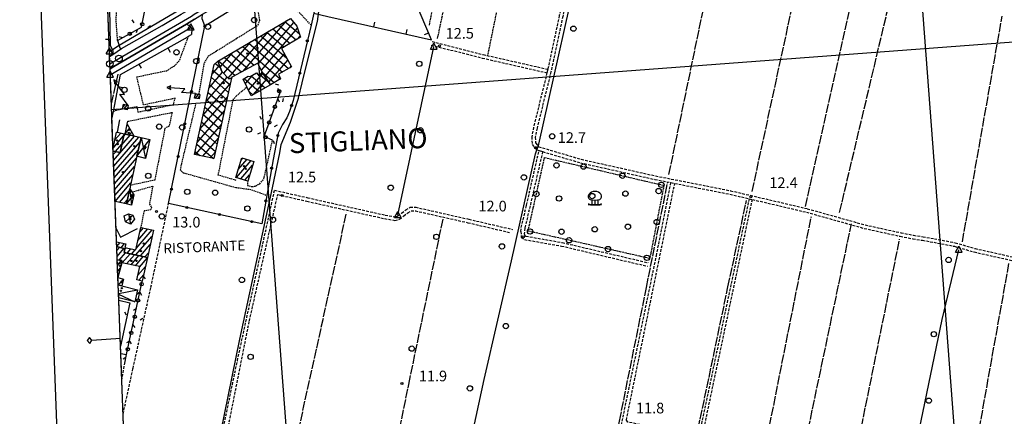
# Model space of a CAD drawing. Extents: x 1737404 to 1741714, y 5042816 to 5045945.
# Drawn here: x 1737437 to 1738176, y 5045008 to 5045306 of the extents above; entities that cross this region are included whole.
import ezdxf

# ---------------------------------------------------------------- set-up
doc = ezdxf.new("R2010")
doc.units = 0
for name, pattern in [('C', [10, 5, 5]), ('L17', [8, 7, -1]), ('L3', [1.5, 1, -0.5]), ('L5', [2, 1.5, -0.5]), ('L7', [3, 2, -1])]:
    doc.linetypes.add(name, pattern=pattern)
for name, color, linetype in [('11B2', 1, 'C'), ('11D4', 1, 'C'), ('14E5', 6, 'C'), ('14G7', 3, 'C'), ('16A1', 1, 'C'), ('16B2', 6, 'C'), ('16C3C', 2, 'C'), ('17A1', 1, 'C'), ('17B2', 1, 'C'), ('17C3', 1, 'C'), ('17D4', 1, 'C'), ('19A1', 1, 'C'), ('19B2', 1, 'C'), ('19C3', 2, 'C'), ('1A1', 4, 'C'), ('1AJ36', 1, 'C'), ('1B2', 4, 'C'), ('1C3', 1, 'C'), ('1D4', 1, 'C'), ('21C3', 1, 'C'), ('24J10', 1, 'C'), ('24J10A', 1, 'C'), ('298', 7, 'CONTINUOUS'), ('2E5', 3, 'C'), ('2J10', 2, 'L7'), ('2L12', 1, 'L3'), ('3A1', 1, 'C'), ('3B2', 1, 'C'), ('3C3', 1, 'C'), ('4B2', 3, 'C'), ('4E5', 2, 'L17'), ('4K11', 3, 'C'), ('5A1', 2, 'L5'), ('5C3', 2, 'L5'), ('5E5', 1, 'C'), ('5F6', 1, 'C'), ('5J10', 2, 'L5'), ('5P16', 2, 'C'), ('8J10', 4, 'C'), ('9A1', 2, 'C'), ('A2E5', 1, 'C'), ('A4B2', 1, 'C'), ('I15E5', 7, 'CONTINUOUS'), ('I1A1', 7, 'CONTINUOUS'), ('I1C3', 7, 'CONTINUOUS'), ('I1D4', 7, 'CONTINUOUS'), ('I298', 7, 'CONTINUOUS'), ('I2E5', 7, 'CONTINUOUS'), ('I2J10', 7, 'CONTINUOUS'), ('I4B2', 7, 'CONTINUOUS'), ('I4K11', 7, 'CONTINUOUS'), ('N2O15', 2, 'C'), ('N2P16', 2, 'C'), ('N4A1', 2, 'C'), ('N4T20', 2, 'C')]:
    doc.layers.add(name, color=color, linetype=linetype)

# ---------------------------------------------------------------- blocks, each defined once
blk = doc.blocks.new('16C3C')
at = {"layer": '16C3C'}
for p, q in [((0, 25.08982), (-2.16162, 23.3873)), ((-2.16162, 23.3873), (0, 21.50556)), ((2.2556, 23.29769), (0, 25.08982)), ((0, 21.50556), (2.2556, 23.29769)), ((0, 21.50556), (0, 0))]:
    blk.add_line(p, q, dxfattribs=at)
blk = doc.blocks.new('5F6')
at = {"layer": '5F6'}
blk.add_circle((0, 0), 2, dxfattribs=at)
blk = doc.blocks.new('5P16')
at = {"layer": '5P16'}
for p, q in [((-2.29369, 3.59271), (-2.32646, 0)), ((0, 3.46774), (0, 0)), ((2.19538, 3.59271), (2.19538, 0))]:
    blk.add_line(p, q, dxfattribs=at)
for points in [[(-4.94781, 0.93723, 0), (-3.34223, 0, 0), (3.44053, 0, 0), (5.01334, 0.8435, 0)], [(5.01334, 0, 0), (-4.94781, 0, 0)]]:
    blk.add_polyline3d(points, dxfattribs=at)
for centre, radius, start, end in [((-2.34321, 6.1434), 2.60816, 142.904072, 241.901944), ((0.13572, 4.32208), 5.67664, 36.724267, 142.881312), ((2.05557, 6.36239), 2.95823, 303.833788, 27.241913), ((-0.07271, 19.96806), 16.50065, 257.757744, 283.22651)]:
    blk.add_arc(centre, radius, start, end, dxfattribs=at)
blk = doc.blocks.new('11D4')
at = {"layer": '11D4'}
for radius in [0.5, 0.01]:
    blk.add_circle((0, 0), radius, dxfattribs=at)
blk = doc.blocks.new('1AJ36')
at = {"layer": '1AJ36'}
for radius in [0.5, 0.01]:
    blk.add_circle((0, 0), radius, dxfattribs=at)
blk = doc.blocks.new('11B2')
at = {"layer": '11B2'}
blk.add_circle((0, 0), 0.75, dxfattribs=at)
blk = doc.blocks.new('24J10')
at = {"layer": '24J10'}
for p, q in [((7.00509, 5.2064), (13.60295, 14.88423)), ((14.70259, 16.37623), (11.8266, 14.60196)), ((11.8266, 14.60196), (13.56066, 14.88423)), ((13.60295, 14.88423), (14.23736, 13.31158)), ((14.23736, 13.31158), (14.70259, 16.37623)), ((-0.01571, 0.00456), (5.94774, 8.71461)), ((5.94774, 8.71461), (7.00509, 5.2064))]:
    blk.add_line(p, q, dxfattribs=at)
blk = doc.blocks.new('N2O15')
at = {"layer": 'N2O15'}
blk.add_circle((0, -0.00928), 2.5, dxfattribs=at)
blk = doc.blocks.new('N2P16')
at = {"layer": 'N2P16'}
blk.add_circle((0, -0.00928), 2.5, dxfattribs=at)
blk = doc.blocks.new('N4A1')
at = {"layer": 'N4A1'}
for p, q in [((2.4755, -1.75357), (-0.02926, 2.58115)), ((-2.5275, -1.75518), (2.4725, -1.75518))]:
    blk.add_line(p, q, dxfattribs=at)
at = {"layer": 'N4A1', "flags": 128}
blk.add_lwpolyline([(-2.52926, -1.74898), (-0.02926, 2.58115)], dxfattribs=at)
blk = doc.blocks.new('N4T20')
at = {"layer": 'N4T20'}
for p, q in [((2.4755, -1.75357), (-0.02926, 2.58115)), ((-2.5275, -1.75518), (2.4725, -1.75518))]:
    blk.add_line(p, q, dxfattribs=at)
at = {"layer": 'N4T20', "flags": 128}
blk.add_lwpolyline([(-2.52926, -1.74898), (-0.02926, 2.58115)], dxfattribs=at)
blk = doc.blocks.new('5E5')
at = {"layer": '5E5'}
blk.add_circle((0, 0), 2, dxfattribs=at)
blk = doc.blocks.new('19B2')
at = {"layer": '19B2'}
for centre, radius in [((0, 0), 0.75), ((0, -0.02417), 0.32738)]:
    blk.add_circle(centre, radius, dxfattribs=at)
blk = doc.blocks.new('19C3')
at = {"layer": '19C3'}
for points in [[(-6.32083, -0.02486), (-4.55306, 1.74291)], [(6.17917, -0.02486), (7.94694, -1.79262)]]:
    blk.add_lwpolyline(points, dxfattribs=at)
blk.add_circle((-0.07083, -0.02486), 1.25, dxfattribs=at)
blk = doc.blocks.new('19A1')
at = {"layer": '19A1'}
blk.add_line((0, 0), (0, 3.50512), dxfattribs=at)
blk = doc.blocks.new('21C3')
at = {"layer": '21C3'}
blk.add_circle((0, 0), 2, dxfattribs=at)

msp = doc.modelspace()

# ---------------------------------------------------------------- linework, layer by layer
at = {"layer": '16A1'}
for p, q in [((1738292.2265, 5042941.71511), (1738084.50474, 5045715.82223)), ((1737792.23592, 5042922.6184), (1737584.51485, 5045696.71652)), ((1737505.64283, 5045239.04314), (1740755.37151, 5045482.41637))]:
    msp.add_line(p, q, dxfattribs=at)
msp.add_lwpolyline([(1737593.241, 5042915.01073), (1737488.51708, 5045693.04875), (1740742.49746, 5045817.41535), (1740849.22004, 5043039.42249), (1737593.241, 5042915.01073)], close=True, dxfattribs=at)
at = {"layer": '16B2'}
msp.add_lwpolyline([(1737545.18866, 5042863.13594), (1737436.64073, 5045741.0994), (1740790.54994, 5045869.29368), (1740901.09681, 5042991.36831), (1737545.18866, 5042863.13594)], close=True, dxfattribs=at)
at = {"layer": '17A1'}
for p, q in [((1737515.83901, 5045220.82703, -3333), (1737519.15101, 5045224.67525, -3333)), ((1737517.24271, 5045227.05748, -3333), (1737517.60066, 5045227.47339, -3333)), ((1737506.75343, 5045209.87154, -3333), (1737514.64403, 5045219.04073, -3333)), ((1737507.0834, 5045200.65812, -3333), (1737522.82791, 5045218.95063, -3333)), ((1737507.2499, 5045196.25209, -3333), (1737526.15042, 5045218.21266, -3333)), ((1737508.12384, 5045216.0644, -3333), (1737512.54852, 5045221.20437, -3333)), ((1737513.25689, 5045212.42844, -3333), (1737519.48318, 5045219.66387, -3333)), ((1737514.53228, 5045218.51089, -3333), (1737516.13477, 5045220.37283, -3333)), ((1737518.90236, 5045219.78685, -3333), (1737520.70135, 5045221.87711, -3333)), ((1737507.4164, 5045191.84605, -3333), (1737527.00884, 5045214.61057, -3333)), ((1737508.46884, 5045207.26627, -3333), (1737513.36764, 5045212.95821, -3333)), ((1737506.91797, 5045205.06323, -3333), (1737508.76117, 5045207.20593, -3333)), ((1737507.5829, 5045187.44002, -3333), (1737525.64943, 5045208.43157, -3333)), ((1737507.74841, 5045183.03392, -3333), (1737524.28725, 5045202.24936, -3333)), ((1737511.82641, 5045206.56904, -3333), (1737512.09118, 5045206.87668, -3333)), ((1737602.86815, 5045200.88971, -3333), (1737604.20956, 5045202.4483, -3333)), ((1737507.91491, 5045178.62789, -3333), (1737522.9186, 5045196.05964, -3333)), ((1737599.44448, 5045187.71275, -3333), (1737610.46257, 5045200.51578, -3333)), ((1737600.66459, 5045193.72989, -3333), (1737607.33656, 5045201.48208, -3333)), ((1737602.57233, 5045186.7486, -3333), (1737611.47229, 5045197.08949, -3333)), ((1737508.08141, 5045174.22185, -3333), (1737521.54897, 5045189.86984, -3333)), ((1737605.70026, 5045185.78345, -3333), (1737609.26043, 5045189.92002, -3333)), ((1737508.28566, 5045169.86077, -3333), (1737520.17933, 5045183.68005, -3333)), ((1737511.61201, 5045169.12509, -3333), (1737518.82083, 5045177.50212, -3333)), ((1737514.93629, 5045168.39026, -3333), (1737517.44758, 5045171.30704, -3333)), ((1737526.74852, 5045146.68595, -3333), (1737529.52166, 5045149.90916, -3333)), ((1737523.89442, 5045129.57239, -3333), (1737535.94401, 5045143.57283, -3333)), ((1737524.08311, 5045134.39112, -3333), (1737536.19643, 5045148.46452, -3333)), ((1737525.41578, 5045140.53903, -3333), (1737532.85908, 5045149.18634, -3333)), ((1737509.52986, 5045135.87854, -3333), (1737512.07805, 5045138.8382, -3333)), ((1737509.6401, 5045132.93344, -3333), (1737511.65505, 5045135.27353, -3333)), ((1737512.71321, 5045134.97671, -3333), (1737515.41355, 5045138.11424, -3333)), ((1737527.22062, 5045128.83871, -3333), (1737534.61135, 5045137.42491, -3333)), ((1737509.80575, 5045128.52534, -3333), (1737514.84756, 5045134.38342, -3333)), ((1737511.35971, 5045125.73248, -3333), (1737516.13766, 5045131.28399, -3333)), ((1737513.53924, 5045123.66539, -3333), (1737519.46393, 5045130.54931, -3333)), ((1737515.37517, 5045133.47124, -3333), (1737516.64738, 5045134.94942, -3333)), ((1737516.87751, 5045122.94464, -3333), (1737522.79113, 5045129.81569, -3333)), ((1737517.24103, 5045131.03969, -3333), (1737519.9838, 5045134.22653, -3333)), ((1737520.2157, 5045122.22489, -3333), (1737526.11733, 5045129.08201, -3333)), ((1737520.56822, 5045130.30608, -3333), (1737523.32015, 5045133.50464, -3333)), ((1737523.55297, 5045121.50407, -3333), (1737529.44353, 5045128.34832, -3333)), ((1737530.54782, 5045128.1051, -3333), (1737533.27768, 5045131.27693, -3333)), ((1737510.05377, 5045121.87906, -3333), (1737513.06133, 5045125.37354, -3333)), ((1737525.35192, 5045114.39529, -3333), (1737531.0552, 5045121.02194, -3333)), ((1737526.68274, 5045120.54106, -3333), (1737532.38702, 5045127.16779, -3333)), ((1737510.21935, 5045117.47196, -3333), (1737512.40213, 5045120.00813, -3333)), ((1737510.38393, 5045113.06478, -3333), (1737510.5749, 5045113.28667, -3333)), ((1737526.03221, 5045110.58732, -3333), (1737529.72338, 5045114.8761, -3333))]:
    msp.add_line(p, q, dxfattribs=at)
at = {"layer": '17B2'}
for p, q in [((1737604.3621, 5045267.76756, -3333), (1737637.06692, 5045305.76746, -3333)), ((1737635.79079, 5045305.01102, -3333), (1737646.64408, 5045295.67008, -3333)), ((1737593.22917, 5045262.49726, -3333), (1737623.59713, 5045297.78195, -3333)), ((1737615.66202, 5045273.23188, -3333), (1737642.46152, 5045304.37036, -3333)), ((1737618.07583, 5045268.37138, -3333), (1737645.28126, 5045299.98151, -3333)), ((1737626.71395, 5045299.62994, -3333), (1737639.61569, 5045288.52599, -3333)), ((1737631.25287, 5045302.32052, -3333), (1737644.13004, 5045291.23679, -3333)), ((1737613.09726, 5045291.55722, -3333), (1737638.46983, 5045269.72018, -3333)), ((1737617.63618, 5045294.2478, -3333), (1737637.23213, 5045277.38245, -3333)), ((1737622.1751, 5045296.93837, -3333), (1737635.10143, 5045285.8142, -3333)), ((1737644.59164, 5045291.51404, -3333), (1737647.05396, 5045294.37502, -3333)), ((1737589.78394, 5045266.15934, -3333), (1737610.12735, 5045289.79645, -3333)), ((1737599.48158, 5045283.48458, -3333), (1737612.52917, 5045272.25416, -3333)), ((1737604.0195, 5045286.17508, -3333), (1737632.30227, 5045261.83428, -3333)), ((1737608.55834, 5045288.86665, -3333), (1737633.84623, 5045267.10249, -3333)), ((1737587.16994, 5045270.78723, -3333), (1737596.65757, 5045281.81095, -3333)), ((1737590.40374, 5045278.10343, -3333), (1737603.17255, 5045267.11388, -3333)), ((1737594.94266, 5045280.79401, -3333), (1737607.85082, 5045269.68452, -3333)), ((1737620.79039, 5045263.86033, -3333), (1737635.34388, 5045280.76902, -3333)), ((1737623.62495, 5045259.48764, -3333), (1737637.93758, 5045276.11755, -3333)), ((1737581.09407, 5045265.49352, -3333), (1737586.68395, 5045271.98734, -3333)), ((1737581.73831, 5045268.43395, -3333), (1737594.62389, 5045257.34483, -3333)), ((1737583.50729, 5045273.50942, -3333), (1737587.43598, 5045270.12723, -3333)), ((1737585.86482, 5045275.41286, -3333), (1737598.49428, 5045264.54324, -3333)), ((1737639.55791, 5045270.33618, -3333), (1737640.53121, 5045271.46707, -3333)), ((1737576.58904, 5045244.92889, -3333), (1737592.43596, 5045263.34041, -3333)), ((1737578.84156, 5045255.21121, -3333), (1737588.98974, 5045267.00242, -3333)), ((1737580.52237, 5045262.88344, -3333), (1737593.40795, 5045251.79432, -3333)), ((1737593.32721, 5045262.39329, -3333), (1737593.72497, 5045262.05002, -3333)), ((1737605.08748, 5045262.20599, -3333), (1737616.29557, 5045252.55968, -3333)), ((1737606.03598, 5045258.35192, -3333), (1737611.57135, 5045264.78349, -3333)), ((1737608.34646, 5045253.37136, -3333), (1737619.32218, 5045266.1241, -3333)), ((1737610.48402, 5045264.15752, -3333), (1737620.8763, 5045255.21428, -3333)), ((1737612.20223, 5045250.18628, -3333), (1737622.15667, 5045261.7524, -3333)), ((1737617.24391, 5045264.93754, -3333), (1737623.6862, 5045259.39294, -3333)), ((1737618.90493, 5045266.76776, -3333), (1737627.72048, 5045259.18061, -3333)), ((1737632.18018, 5045261.76396, -3333), (1737632.31772, 5045261.92269, -3333)), ((1737574.33653, 5045234.64658, -3333), (1737594.88013, 5045258.51629, -3333)), ((1737579.30643, 5045257.33293, -3333), (1737592.19101, 5045246.24373, -3333)), ((1737572.08401, 5045224.36427, -3333), (1737592.62769, 5045248.23297, -3333)), ((1737576.87455, 5045246.2319, -3333), (1737589.75912, 5045235.14271, -3333)), ((1737578.09049, 5045251.78241, -3333), (1737590.97507, 5045240.69322, -3333)), ((1737608.78526, 5045252.42645, -3333), (1737611.71592, 5045249.90417, -3333)), ((1737575.6586, 5045240.68139, -3333), (1737588.54318, 5045229.5922, -3333)), ((1737569.83149, 5045214.08196, -3333), (1737590.37418, 5045237.95059, -3333)), ((1737574.44266, 5045235.13088, -3333), (1737587.32724, 5045224.04168, -3333)), ((1737568.639, 5045205.0313, -3333), (1737588.12174, 5045227.66728, -3333)), ((1737572.01078, 5045224.02986, -3333), (1737584.89535, 5045212.94066, -3333)), ((1737573.22672, 5045229.58037, -3333), (1737586.1113, 5045218.49117, -3333)), ((1737570.79483, 5045218.47934, -3333), (1737583.67841, 5045207.39007, -3333)), ((1737574.18674, 5045203.81214, -3333), (1737585.86822, 5045217.38489, -3333)), ((1737569.57889, 5045212.92883, -3333), (1737582.22343, 5045202.04529, -3333)), ((1737568.36295, 5045207.37832, -3333), (1737571.92932, 5045204.30796, -3333)), ((1737579.73448, 5045202.59298, -3333), (1737583.61578, 5045207.10158, -3333))]:
    msp.add_line(p, q, dxfattribs=at)
at = {"layer": '17C3'}
msp.add_line((1737510.6125, 5045107.07991, -3333), (1737514.59423, 5045111.45263, -3333), dxfattribs=at)
at = {"layer": '17D4'}
for p, q in [((1737524.64379, 5045203.86255, -3333), (1737534.35169, 5045216.40399, -3333)), ((1737527.72397, 5045217.86318, -3333), (1737531.20292, 5045202.16757, -3333)), ((1737516.71369, 5045167.99687, -3333), (1737522.40413, 5045174.87528, -3333)), ((1737519.20314, 5045179.22655, -3333), (1737520.6812, 5045167.12268, -3333)), ((1737516.18268, 5045154.37167, -3333), (1737521.50026, 5045159.53337, -3333)), ((1737518.38383, 5045160.45225, -3333), (1737519.87976, 5045152.82338, -3333)), ((1737510.85524, 5045100.70501, -3333), (1737524.97695, 5045103.37311, -3333)), ((1737510.88073, 5045100.15034, -3333), (1737523.15962, 5045094.26964, -3333))]:
    msp.add_line(p, q, dxfattribs=at)
at = {"layer": '1A1'}
for points in [[(1737522.2507, 5045219.07889, 17.05), (1737515.75473, 5045220.45267, 17.05), (1737517.41282, 5045227.81232, 17.05), (1737522.2507, 5045219.07889, 17.05)], [(1737607.78526, 5045185.13933, 17.46), (1737598.86752, 5045187.89117, 17.46), (1737603.42319, 5045202.69126, 17.46), (1737612.3495, 5045199.93204, 17.46), (1737607.78526, 5045185.13933, 17.46)]]:
    msp.add_polyline3d(points, close=True, dxfattribs=at)
for points in [[(1737506.74101, 5045209.7964, 17.42), (1737509.42945, 5045221.95758, 17.42), (1737510.09112, 5045221.79954, 17.42), (1737514.97518, 5045220.61793, 17.42)], [(1737506.82164, 5045207.60823, 19.18), (1737512.01892, 5045206.5293, 19.18), (1737514.97518, 5045220.61793, 19.18), (1737515.75473, 5045220.45267, 19.18), (1737522.2507, 5045219.07889, 19.18), (1737527.72397, 5045217.86318, 19.18), (1737524.64379, 5045203.86255, 19.18), (1737519.7922, 5045181.92618, 19.18), (1737519.20314, 5045179.22655, 19.18), (1737516.71369, 5045167.99687, 19.18), (1737508.24587, 5045169.86982, 19.18)], [(1737509.39797, 5045139.42071, 16.57), (1737516.19853, 5045137.94338, 16.57), (1737515.54347, 5045135.18766, 16.57), (1737523.86555, 5045133.38603, 16.57), (1737527.54008, 5045150.33739, 16.57), (1737536.96907, 5045148.29775, 16.57), (1737532.4965, 5045127.6744, 16.57), (1737515.1302, 5045131.50639, 16.57), (1737515.46824, 5045134.21028, 16.57), (1737509.53098, 5045135.86358, 16.57)], [(1737509.53098, 5045135.86358, 19.43), (1737515.46824, 5045134.21028, 19.43), (1737515.1302, 5045131.50639, 19.43), (1737532.4965, 5045127.6744, 19.43), (1737528.67113, 5045110.01878, 19.43), (1737524.59403, 5045110.8968, 19.43), (1737526.74243, 5045120.8153, 19.43), (1737513.40369, 5045123.69435, 19.43), (1737513.29769, 5045125.32405, 19.43), (1737509.89852, 5045126.04124, 19.43)], [(1737509.89852, 5045126.04124, 19.43), (1737513.29769, 5045125.32405, 19.43), (1737513.40369, 5045123.69435, 19.43), (1737510.40048, 5045112.64282, 16.017)]]:
    msp.add_polyline3d(points, dxfattribs=at)
at = {"layer": '1B2'}
for points in [[(1737585.40683, 5045275.14089, 20.74), (1737639.87649, 5045307.43299, 20.74), (1737644.75043, 5045301.65962, 20.74), (1737647.42069, 5045293.21412, 20.74), (1737633.17539, 5045284.65709, 20.74), (1737640.77783, 5045271.02624, 20.74), (1737630.8562, 5045265.40941, 20.74), (1737632.34459, 5045261.85851, 20.74), (1737624.88802, 5045257.53944, 20.74), (1737618.76669, 5045266.98004, 20.74), (1737615.37252, 5045273.81692, 20.74), (1737595.88974, 5045263.11269, 20.74), (1737595.71938, 5045262.3478, 20.74), (1737593.65853, 5045262.04003, 20.74), (1737588.48307, 5045267.54111, 20.74), (1737585.40683, 5045275.14089, 20.74)], [(1737585.40683, 5045275.14089, 17.21), (1737588.48307, 5045267.54111, 17.21), (1737593.65853, 5045262.04003, 17.21), (1737595.71938, 5045262.3478, 17.21), (1737582.49459, 5045201.98638, 17.21), (1737567.88545, 5045205.19749, 17.21), (1737582.69786, 5045272.81501, 17.21), (1737585.40683, 5045275.14089, 17.21)], [(1737624.88802, 5045257.53944, 16.33), (1737610.32902, 5045249.10032, 16.33), (1737607.18996, 5045255.86505, 16.33), (1737604.43358, 5045261.80502, 16.33), (1737608.14138, 5045264.07735, 16.33), (1737609.7351, 5045263.72637, 16.33), (1737614.48143, 5045266.45955, 16.33), (1737616.51759, 5045263.96354, 16.33), (1737618.76669, 5045266.98004, 16.33), (1737624.88802, 5045257.53944, 16.33)]]:
    msp.add_polyline3d(points, close=True, dxfattribs=at)
at = {"layer": '1C3'}
msp.add_polyline3d([(1737510.40048, 5045112.64282, 16.017), (1737514.59423, 5045111.45263, 16.017), (1737513.2653, 5045106.39307, 16.017), (1737510.6125, 5045107.07991, 16.017)], dxfattribs=at)
at = {"layer": '1D4'}
for points in [[(1737527.72397, 5045217.86318, 17.4), (1737534.35169, 5045216.40399, 17.4), (1737531.20292, 5045202.16757, 17.4), (1737524.64379, 5045203.86255, 17.4), (1737527.72397, 5045217.86318, 17.4)], [(1737519.20314, 5045179.22655, 16.609), (1737520.87817, 5045176.94618, 16.609), (1737522.40413, 5045174.87528, 16.609), (1737520.6812, 5045167.12268, 16.609), (1737516.71369, 5045167.99687, 16.609), (1737519.20314, 5045179.22655, 16.609)], [(1737515.08814, 5045158.94387, 15.766), (1737518.38383, 5045160.45225, 15.766), (1737521.50026, 5045159.53337, 15.766), (1737522.69984, 5045156.38405, 15.766), (1737519.87976, 5045152.82338, 15.766), (1737516.18268, 5045154.37167, 15.766), (1737515.08814, 5045158.94387, 15.766)]]:
    msp.add_polyline3d(points, close=True, dxfattribs=at)
for points in [[(1737510.6125, 5045107.07991, 15.932), (1737513.2653, 5045106.39307, 15.932), (1737524.97695, 5045103.37311, 15.932), (1737523.15962, 5045094.26964, 15.932)], [(1737523.15962, 5045094.26964, 15.932), (1737510.97863, 5045097.39686, 15.932)]]:
    msp.add_polyline3d(points, dxfattribs=at)
at = {"layer": '24J10A'}
for p, q in [((1737568.36175, 5045249.53553, -3333), (1737569.38671, 5045250.72645, -3333)), ((1737568.40114, 5045247.2821, -3333), (1737571.10055, 5045250.41856, -3333)), ((1737570.23868, 5045247.11685, -3333), (1737571.65566, 5045248.76433, -3333)), ((1737514.21904, 5045240.89182, -3333), (1737515.69052, 5045242.60154, -3333)), ((1737514.72894, 5045239.18507, -3333), (1737517.30203, 5045242.17368, -3333)), ((1737516.42532, 5045238.85582, -3333), (1737517.65971, 5045240.29006, -3333))]:
    msp.add_line(p, q, dxfattribs=at)
at = {"layer": '298'}
for points in [[(1737504.14434, 5045278.7235, 13.44), (1737506.55905, 5045280.15788, 13.44), (1737509.83418, 5045282.46299, 13.54), (1737513.10823, 5045284.76901, 13.64), (1737543.55685, 5045302.10391, 13.77), (1737557.88658, 5045310.47071, 13.734)], [(1737567.8328, 5045306.85424, 13.26), (1737561.80996, 5045303.16904, 13.16), (1737507.41727, 5045271.21567, 13.12), (1737504.48413, 5045269.4727, 13.12)]]:
    msp.add_polyline3d(points, dxfattribs=at)
at = {"layer": '2E5'}
for points in [[(1737510.11929, 5045290.89513, 13.599), (1737511.78961, 5045285.22282, 13.51), (1737513.10823, 5045284.76901, 13.64), (1737543.55685, 5045302.10391, 13.77), (1737557.88658, 5045310.47071, 13.734), (1737570.11395, 5045317.61104, 13.703), (1737591.4471, 5045330.06742, 13.65), (1737607.2817, 5045339.57785, 13.64), (1737607.44079, 5045342.16706, 13.61), (1737604.50073, 5045347.21178, 13.419)], [(1737575.69243, 5045301.92123, 13.29), (1737573.68273, 5045306.99651, 13.32), (1737573.85571, 5045310.53845, 13.36), (1737595.91938, 5045323.39051, 13.435), (1737603.19439, 5045327.6298, 13.46), (1737607.92038, 5045327.70193, 13.44), (1737610.33821, 5045327.22013, 13.41), (1737613.67643, 5045325.33508, 13)], [(1737504.48413, 5045269.4727, 13.12), (1737507.41727, 5045271.21567, 13.12), (1737561.80996, 5045303.16904, 13.16), (1737564.49268, 5045301.65409, 13.13), (1737565.1487, 5045300.6342, 13.13), (1737565.77067, 5045299.65387, 13.16), (1737565.6823, 5045295.39723, 13.16)], [(1737504.51366, 5045287.07571, 13.28), (1737506.639, 5045283.28169, 13.28), (1737506.55905, 5045280.15788, 13.44), (1737504.14434, 5045278.7235, 13.44)]]:
    msp.add_polyline3d(points, dxfattribs=at)
at = {"layer": '2J10'}
msp.add_line((1737513.32617, 5045035.16912, 12.78), (1737515.50111, 5045048.18837, 12.75), dxfattribs=at)
for points in [[(1737824.6571, 5045374.28848, 12.13), (1737840.76483, 5045369.58706, 12.49), (1737846.53507, 5045368.27626, 12.44), (1737851.75247, 5045366.82177, 12.4), (1737852.545, 5045365.86725, 12.39), (1737852.93596, 5045362.30736, 12.39), (1737852.73809, 5045357.83893, 12.39), (1737850.60107, 5045348.30432, 12.43), (1737841.6609, 5045309.49573, 12.54), (1737833.05405, 5045269.16874, 12.03)], [(1737853.29771, 5045369.19389, 12.4), (1737855.12633, 5045366.96513, 12.39), (1737855.65502, 5045362.40971, 12.39), (1737855.42853, 5045357.47983, 12.39), (1737853.24616, 5045347.70716, 12.43), (1737844.30609, 5045308.91061, 12.54), (1737835.42952, 5045267.27076, 11.97), (1737824.99189, 5045224.92935, 12.04), (1737823.67746, 5045218.20314, 12.06), (1737823.9479, 5045213.76175, 12.09), (1737826.29028, 5045210.93968, 12.07), (1737858.17756, 5045201.51322, 11.63), (1737914.01972, 5045189.00689, 11.74), (1737970.32381, 5045177.87193, 11.88), (1738027.86939, 5045164.38098, 11.8), (1738071.19156, 5045152.19055, 11.86), (1738098.20945, 5045146.28138, 11.75), (1738107.55515, 5045144.40395, 11.66), (1738114.73069, 5045143.27659, 11.6), (1738123.23227, 5045141.79726, 11.5), (1738138.94143, 5045138.76275, 11.42), (1738153.75076, 5045134.4464, 11.38), (1738185.20045, 5045127.423, 11.7)], [(1737745.57521, 5045287.32745, 11.96), (1737783.87985, 5045277.59038, 12.03), (1737832.43772, 5045266.52523, 11.97)], [(1737746.23375, 5045289.94303, 11.96), (1737784.49867, 5045280.21402, 12.03), (1737833.05405, 5045269.16874, 12.03)], [(1737832.43772, 5045266.52523, 11.97), (1737822.34671, 5045225.51448, 12.04), (1737820.96926, 5045218.38441, 12.06), (1737821.29971, 5045212.71303, 12.09), (1737824.74255, 5045208.58744, 12.07), (1737826.47368, 5045208.06223, 11.99)], [(1737812.84562, 5045147.32648, 11.93), (1737813.12691, 5045150.26581, 12.01), (1737817.19101, 5045167.14412, 12.09), (1737826.47368, 5045208.06223, 11.99)], [(1737829.16524, 5045207.27299, 11.99), (1737819.8072, 5045166.51771, 12.09), (1737815.79256, 5045149.82262, 12.01), (1737815.41753, 5045145.63074, 11.88), (1737815.63763, 5045144.36559, 11.81), (1737816.65789, 5045143.71795, 11.79), (1737843.96654, 5045138.94674, 11.79), (1737908.4389, 5045123.76526, 11.55)], [(1737829.16524, 5045207.27299, 11.99), (1737857.49608, 5045198.89591, 11.63), (1737913.46573, 5045186.36103, 11.74), (1737925.49045, 5045183.98225, 11.77), (1737928.39253, 5045183.40834, 11.777), (1737969.7693, 5045175.23304, 11.88), (1737984.21095, 5045171.8489, 11.86), (1737986.62018, 5045171.2812, 11.857), (1738027.18731, 5045161.77165, 11.8), (1738070.53294, 5045149.57595, 11.86), (1738097.65583, 5045143.63052, 11.75), (1738107.07376, 5045141.73945, 11.66), (1738114.29577, 5045140.60755, 11.6), (1738122.7429, 5045139.13216, 11.5), (1738138.29168, 5045136.13678, 11.42), (1738153.0616, 5045131.8245, 11.38), (1738184.61502, 5045124.7818, 11.7)], [(1737946.1217, 5044989.24904, 11.94), (1737888.31499, 5045001.72872, 11.94), (1737914.58832, 5045129.00131, 12.04), (1737925.49045, 5045183.98225, 11.77)], [(1737984.21095, 5045171.8489, 11.86), (1737946.36365, 5044993.1291, 11.49), (1737893.09758, 5045003.99127, 11.6), (1737892.03253, 5045005.54514, 11.8), (1737928.39253, 5045183.40834, 11.777)], [(1737585.27705, 5044979.24281, 11.94), (1737600.0724, 5045050.13026, 12.23), (1737627.95046, 5045178.25472, 12.17)], [(1737589.85512, 5044983.49973, 11.58), (1737609.06974, 5045080.0077, 12.06), (1737630.35303, 5045174.93674, 12.17)], [(1737627.95046, 5045178.25472, 12.17), (1737652.81695, 5045172.61571, 12.4), (1737710.98739, 5045159.56273, 12.07), (1737718.25528, 5045158.34001, 12.07), (1737720.59514, 5045158.89932, 12.07), (1737723.3547, 5045160.97828, 12.07), (1737726.47812, 5045163.62202, 12.07), (1737729.79321, 5045165.39359, 12.07), (1737733.92261, 5045165.49124, 12.08), (1737773.77833, 5045156.48101, 11.89), (1737806.44291, 5045148.82058, 11.69)], [(1737630.35303, 5045174.93674, 12.17), (1737652.23071, 5045169.98548, 12.4), (1737710.46462, 5045156.91519, 12.07), (1737718.33652, 5045155.58126, 12.07), (1737721.78521, 5045156.39911, 12.07), (1737725.04713, 5045158.88073, 12.07), (1737727.99407, 5045161.37686, 12.07), (1737730.49572, 5045162.70845, 12.07), (1737733.65498, 5045162.78459, 12.08), (1737773.15312, 5045153.84886, 11.89), (1737805.27371, 5045146.32821, 11.69)], [(1737514.27364, 5045009.96958, 12.76), (1737521.74074, 5045044.38555, 12.7), (1737535.13661, 5045105.28921, 12.64), (1737548.43866, 5045168.28882, 12.86)], [(1738024.14096, 5044977.3022, 11.38), (1737994.41168, 5044983.85075, 11.24), (1737949.09876, 5044993.4322, 11.64), (1737986.62018, 5045171.2812, 11.857)], [(1737812.84562, 5045147.32648, 11.93), (1737813.16786, 5045142.71548, 11.81), (1737815.68995, 5045141.14939, 11.79), (1737843.41193, 5045136.29581, 11.79), (1737907.82015, 5045121.14062, 11.55)]]:
    msp.add_polyline3d(points, dxfattribs=at)
at = {"layer": '2L12'}
for points in [[(1737510.11929, 5045290.89513, 12.45), (1737509.01769, 5045306.43484, 12.49), (1737509.47238, 5045314.18271, 12.59), (1737510.92298, 5045319.18419, 12.73), (1737513.96644, 5045323.52476, 12.78), (1737518.0355, 5045325.27157, 12.78), (1737521.89696, 5045324.44761, 12.83), (1737525.40609, 5045324.65926, 12.83), (1737528.41256, 5045327.20398, 12.83), (1737529.23377, 5045330.99504, 12.78)], [(1737655.31757, 5045302.41991, 12.79), (1737644.00863, 5045314.39027, 12.7), (1737655.64035, 5045333.7828, 12.7), (1737662.20977, 5045331.85695, 12.7)], [(1737578.36603, 5045279.19658, 12.8), (1737615.67938, 5045302.45991, 13.24), (1737616.90862, 5045306.1321, 13.24), (1737613.67643, 5045325.33508, 13)], [(1737517.58142, 5045239.99638, 12.739), (1737524.53535, 5045241.19809, 12.87), (1737525.40533, 5045237.01321, 12.87), (1737552.02162, 5045242.63777, 12.72), (1737553.38351, 5045247.35081, 12.63), (1737529.6066, 5045242.31094, 13.06), (1737524.55891, 5045263.47387, 13.25), (1737546.74718, 5045268.07386, 13.17), (1737552.56942, 5045271.51841, 13.35), (1737556.81359, 5045276.14946, 13.44), (1737563.35325, 5045293.95722, 13.02)], [(1737571.24662, 5045250.39641, 12.761), (1737575.28001, 5045273.95127, 12.8), (1737578.36603, 5045279.19658, 12.8)], [(1737599.12681, 5045185.67426, 12.67), (1737585.7108, 5045189.49119, 12.61), (1737596.83757, 5045246.06422, 12.48), (1737599.14615, 5045249.02299, 12.46), (1737607.18996, 5045255.86505, 12.335)], [(1737506.99327, 5045237.33415, 12.873), (1737509.19807, 5045238.54523, 12.58), (1737513.86196, 5045239.3528, 12.668)], [(1737621.5088, 5045174.40378, 12.45), (1737610.21954, 5045178.57253, 12.81), (1737598.76901, 5045180.10076, 12.83), (1737559.70372, 5045191.10462, 12.83), (1737557.34649, 5045193.29479, 12.83), (1737557.88994, 5045196.49643, 12.85), (1737568.84533, 5045242.70331, 12.73)], [(1737517.86287, 5045230.07834, 12.9), (1737550.99072, 5045236.73207, 12.9), (1737548.84539, 5045226.46481, 12.95), (1737545.62121, 5045224.73815, 12.76), (1737537.99788, 5045185.82074, 12.79), (1737519.7922, 5045181.92618, 12.84)], [(1737607.78526, 5045185.13933, 12.74), (1737607.52644, 5045181.89983, 12.65), (1737611.203, 5045180.93365, 12.6), (1737613.90729, 5045181.43402, 12.6), (1737616.80952, 5045183.17467, 12.7), (1737619.95223, 5045186.71237, 12.74), (1737626.44585, 5045215.80765, 12.7)], [(1737520.87817, 5045176.94618, 12.84), (1737536.47134, 5045181.31099, 12.84), (1737534.06803, 5045167.88653, 12.84), (1737535.65866, 5045165.47449, 12.88), (1737534.95265, 5045163.5062, 12.84), (1737529.97046, 5045162.66376, 12.88), (1737527.54008, 5045150.33739, 12.88)]]:
    msp.add_polyline3d(points, dxfattribs=at)
at = {"layer": '3A1'}
for p, q in [((1737509.01714, 5045149.42056, 12.918), (1737512.33533, 5045142.98214, 12.887)), ((1737512.33533, 5045142.98214, 12.887), (1737525.14528, 5045149.5744, 12.887))]:
    msp.add_line(p, q, dxfattribs=at)
for points in [[(1737657.40831, 5045311.32726, 12.168), (1737668.04939, 5045308.90406, 12.708), (1737745.72373, 5045291.20953, 11.997), (1737730.17315, 5045328.12178, 13.078), (1737713.70098, 5045365.20768, 13.342)], [(1737502.75877, 5045315.42286, 12.795), (1737503.78922, 5045315.26837, 12.763), (1737504.05782, 5045315.23033, 12.754), (1737504.51366, 5045287.07571, 13.28), (1737503.83746, 5045286.69112, 13.164)], [(1737505.91458, 5045231.65152, 12.873), (1737506.99327, 5045237.33415, 12.873), (1737512.28895, 5045265.16436, 12.437), (1737561.09977, 5045292.566, 13.004), (1737563.35325, 5045293.95722, 13.02), (1737565.6823, 5045295.39723, 13.16), (1737565.6823, 5045295.39723, 13.16)]]:
    msp.add_polyline3d(points, dxfattribs=at)
at = {"layer": '3B2'}
msp.add_line((1737512.54696, 5045055.61778, 12.719), (1737516.88717, 5045054.68124, 12.728), dxfattribs=at)
msp.add_polyline3d([(1737663.95272, 5045339.235, 12.82), (1737662.20977, 5045331.85695, 12.7), (1737657.40831, 5045311.32726, 12.168), (1737655.31757, 5045302.41991, 12.79), (1737642.02565, 5045245.56635, 11.739), (1737639.16367, 5045237.32931, 11.732), (1737637.21831, 5045232.7611, 11.742), (1737633.94348, 5045227.53275, 12.034), (1737630.76514, 5045221.01595, 12.339), (1737626.94163, 5045201.35377, 12.172), (1737618.34783, 5045153.00516, 12.115), (1737548.43866, 5045168.28882, 12.857), (1737575.69243, 5045301.92123, 13.29), (1737575.69243, 5045301.92123, 13.29), (1737613.67643, 5045325.33508, 13)], dxfattribs=at)
at = {"layer": '3C3'}
for points in [[(1737510.11929, 5045290.89513, 13.599), (1737528.17006, 5045300.72796, 13.429), (1737533.87023, 5045329.95935, 12.877)], [(1737626.44585, 5045215.80765, 12.7), (1737620.07863, 5045218.6091, 12.675), (1737632.09077, 5045251.64264, 12.149), (1737630.35068, 5045254.79161, 12.247)], [(1737515.50111, 5045048.18837, 12.694), (1737516.88717, 5045054.68124, 12.728), (1737528.67113, 5045110.01878, 12.729)]]:
    msp.add_polyline3d(points, dxfattribs=at)
at = {"layer": '4B2'}
for p, q in [((1737504.6565, 5045265.08215, 12.07), (1737565.1487, 5045300.6342, 12.223)), ((1737720.42059, 5045159.55615, 11.31), (1737747.54505, 5045286.13217, 12.06))]:
    msp.add_line(p, q, dxfattribs=at)
for points in [[(1737565.91473, 5044890.558, 10.94), (1737587.59827, 5044996.05372, 11.6), (1737601.77019, 5045066.37402, 11.64), (1737626.43279, 5045180.10763, 11.59), (1737631.83057, 5045206.37407, 11.61), (1737633.0301, 5045212.53208, 11.61), (1737639.94696, 5045229.49462, 11.61), (1737642.04173, 5045235.30851, 11.61), (1737645.98582, 5045247.50859, 11.63), (1737649.80872, 5045264.25949, 11.71), (1737660.10237, 5045305.17503, 11.84), (1737661.12218, 5045312.58116, 11.9), (1737673.06933, 5045363.64894, 11.93), (1737693.46448, 5045375.23984, 12.711)], [(1737826.21685, 5045212.85763, 10.97), (1737860.54726, 5045366.5558, 10.88)], [(1737511.22142, 5045287.15887, 13.541), (1737606.52313, 5045343.748, 12.482)], [(1737503.99866, 5045282.54343, 12.32), (1737506.29554, 5045283.89077, 12.337)], [(1737754.4463, 5044894.77727, 11.62), (1737762.41483, 5044930.6539, 11.5), (1737785.31137, 5045035.9549, 11.66), (1737805.88514, 5045125.20103, 11.78), (1737823.74639, 5045205.67279, 11.74)], [(1738101.89956, 5044949.178, 11.52), (1738111.84118, 5044997.73006, 11.46), (1738129.00061, 5045081.09485, 11.44), (1738141.68202, 5045133.5426, 11.5)]]:
    msp.add_polyline3d(points, dxfattribs=at)
at = {"layer": '4E5'}
for p, q in [((1737924.00545, 5045190.00542, 11.77), (1737957.32247, 5045350.32684, 11.685)), ((1737986.47233, 5045177.3263, 11.859), (1738021.05408, 5045336.99041, 11.904)), ((1738026.54539, 5045166.04482, 11.803), (1738062.84826, 5045327.83556, 12.2)), ((1738052.11287, 5045161.61254, 11.839), (1738090.28782, 5045322.67004, 12.085)), ((1738144.25488, 5045139.36023, 11.406), (1738174.16738, 5045309.05637, 11.348)), ((1737505.48496, 5045243.13292, 12.686), (1737510.55251, 5045265.74734, 12.323)), ((1737640.66515, 5044973.73431, 11.712), (1737682.05165, 5045161.36802, 12.22)), ((1737996.35986, 5044985.14089, 11.252), (1738030.90727, 5045158.55231, 11.799)), ((1738023.58644, 5044974.66331, 11.52), (1738061.00001, 5045153.00278, 11.847)), ((1738062.05985, 5044968.53891, 11.127), (1738097.1608, 5045141.34908, 11.744)), ((1738148.39341, 5044951.0261, 12.432), (1738179.39447, 5045124.08196, 11.683))]:
    msp.add_line(p, q, dxfattribs=at)
for points in [[(1737906.84166, 5045103.76832, 11.782), (1737907.10437, 5045105.17493, 11.78), (1737923.04571, 5045183.97968, 11.766)], [(1737928.19235, 5044920.66483, 11.891), (1737944.23126, 5044990.64282, 11.829), (1737968.3114, 5045105.55568, 11.724), (1737982.22484, 5045170.65019, 11.859)], [(1737694.90206, 5044865.1771, 13.3), (1737728.68205, 5045032.19144, 11.925), (1737754.43041, 5045156.53633, 11.969)], [(1737859.33875, 5044867.65411, 11.779), (1737886.88669, 5045004.79876, 11.936), (1737906.84166, 5045103.76832, 11.782), (1737907.10437, 5045105.17493, 11.78)]]:
    msp.add_polyline3d(points, dxfattribs=at)
at = {"layer": '4K11'}
msp.add_polyline3d([(1737511.05531, 5045095.5293, 13.19), (1737519.34389, 5045093.54565, 13.22), (1737512.41147, 5045061.09616, 13.6)], dxfattribs=at)
at = {"layer": '5A1'}
msp.add_polyline3d([(1737750.57909, 5045392.6093, 12.07), (1737749.48049, 5045386.67044, 12.36), (1737807.48566, 5045375.93279, 12.27), (1737787.82139, 5045279.46002, 12.14)], dxfattribs=at)
at = {"layer": '5C3'}
msp.add_polyline3d([(1737830.65794, 5045202.82085, 11.89), (1737920.20257, 5045181.87841, 11.89), (1737909.57853, 5045126.96042, 11.89), (1737818.24976, 5045147.56973, 11.8), (1737830.65794, 5045202.82085, 11.89)], close=True, dxfattribs=at)
at = {"layer": '5J10'}
for p, q in [((1737750.32709, 5045292.1961, 12.26), (1737769.26893, 5045381.88466, 12.3)), ((1737744.1636, 5045302.41376, 12.15), (1737751.76433, 5045339.9587, 12.58))]:
    msp.add_line(p, q, dxfattribs=at)
at = {"layer": '8J10'}
for points in [[(1737571.95345, 5045250.26482, 21.52), (1737571.3109, 5045247.02065, 21.44), (1737567.8408, 5045247.3324, 21.36), (1737568.6732, 5045250.85352, 21.28), (1737571.95345, 5045250.26482, 21.52), (1737571.95345, 5045250.26482, 21.52)], [(1737514.67963, 5045242.86981, 15.5), (1737518.10112, 5045241.96175, 15.48), (1737517.24047, 5045238.69724, 15.38), (1737513.86196, 5045239.3528, 15.44), (1737514.67963, 5045242.86981, 15.5)]]:
    msp.add_polyline3d(points, close=True, dxfattribs=at)
at = {"layer": '9A1'}
for p, q in [((1737510.09112, 5045221.79954, 12.838), (1737511.85542, 5045231.19588, 12.853)), ((1737517.41282, 5045227.81232, 12.87), (1737517.86287, 5045230.07834, 12.9))]:
    msp.add_line(p, q, dxfattribs=at)
at = {"layer": 'A2E5', "flags": 128}
msp.add_lwpolyline([(1737504.34673, 5045273.28924), (1737504.34673, 5045273.28924), (1737511.17687, 5045277.29564), (1737565.5215, 5045309.15415), (1737567.72816, 5045310.4476), (1737614.28988, 5045337.75204), (1737632.02466, 5045348.14888), (1737662.91216, 5045366.6138), (1737691.52064, 5045383.72069), (1737720.54217, 5045401.07013)], dxfattribs=at)
at = {"layer": 'A4B2'}
for p, q in [((1737504.6565, 5045265.08215), (1737565.1487, 5045300.6342)), ((1737720.42059, 5045159.55615), (1737747.54505, 5045286.13217))]:
    msp.add_line(p, q, dxfattribs=at)
at = {"layer": 'A4B2', "flags": 128}
for points in [[(1737565.91473, 5044890.558), (1737587.59827, 5044996.05372), (1737601.77019, 5045066.37402), (1737626.43279, 5045180.10763), (1737631.83057, 5045206.37407), (1737633.0301, 5045212.53208), (1737639.94696, 5045229.49462), (1737642.04173, 5045235.30851), (1737645.98582, 5045247.50859), (1737649.80872, 5045264.25949), (1737660.10237, 5045305.17503), (1737661.12218, 5045312.58116), (1737673.06933, 5045363.64894), (1737693.46448, 5045375.23984), (1737698.06923, 5045378.51098), (1737731.12585, 5045397.94065), (1737742.99883, 5045405.84971), (1737749.00697, 5045409.73139), (1737754.55421, 5045413.9155), (1737758.95176, 5045417.54318), (1737762.84103, 5045421.67734), (1737769.41495, 5045428.99801), (1737809.7928, 5045477.25111), (1737813.37135, 5045480.31203), (1737831.47636, 5045502.70456), (1737836.61514, 5045508.2721), (1737844.76408, 5045517.567), (1737846.38766, 5045519.42853), (1737850.03604, 5045523.64594), (1737855.55886, 5045530.24508), (1737869.82636, 5045546.03132)], [(1737503.99866, 5045282.54343), (1737506.29554, 5045283.89077), (1737511.22142, 5045287.15887), (1737606.52313, 5045343.748), (1737612.10132, 5045347.19734), (1737656.55554, 5045373.03628), (1737660.50961, 5045375.79638), (1737716.35477, 5045408.44229)], [(1737754.4463, 5044894.77727), (1737762.41483, 5044930.6539), (1737785.31137, 5045035.9549), (1737805.88514, 5045125.20103), (1737823.74639, 5045205.67279), (1737826.21685, 5045212.85763), (1737860.54726, 5045366.5558)], [(1738101.89956, 5044949.178), (1738111.84118, 5044997.73006), (1738129.00061, 5045081.09485), (1738141.68202, 5045133.5426)]]:
    msp.add_lwpolyline(points, dxfattribs=at)
at = {"layer": 'I15E5'}
msp.add_polyline3d([(1737518.40982, 5044900.32727, 13.065), (1737513.32518, 5045035.16904, 12.78), (1737513.24688, 5045037.25911, 12.757), (1737512.55394, 5045055.6183, 12.719), (1737505.91658, 5045231.65167, 12.873), (1737505.48397, 5045243.13285, 12.686), (1737504.48413, 5045269.4727, 13.12), (1737504.34673, 5045273.28924, 13.252), (1737504.14434, 5045278.7235, 13.44), (1737503.84145, 5045286.69142, 13.164), (1737502.75777, 5045315.42278, 12.795)], dxfattribs=at)
at = {"layer": 'I1A1'}
for points in [[(1737514.97518, 5045220.61793, 17.42), (1737512.01892, 5045206.5293, 17.42), (1737506.82164, 5045207.60823, 17.42)], [(1737506.82164, 5045207.60823, 17.42), (1737506.74101, 5045209.7964, 17.42)], [(1737508.24587, 5045169.86982, 19.18), (1737506.82164, 5045207.60823, 19.18)], [(1737509.53098, 5045135.86358, 16.57), (1737509.39797, 5045139.42071, 16.57)], [(1737509.89852, 5045126.04124, 19.43), (1737509.53098, 5045135.86358, 19.43)], [(1737510.40048, 5045112.64282, 16.017), (1737509.89852, 5045126.04124, 19.43)]]:
    msp.add_polyline3d(points, dxfattribs=at)
at = {"layer": 'I1C3'}
msp.add_polyline3d([(1737510.6125, 5045107.07991, 16.017), (1737510.40048, 5045112.64282, 16.017)], dxfattribs=at)
at = {"layer": 'I1D4'}
msp.add_polyline3d([(1737510.97863, 5045097.39686, 15.932), (1737510.6125, 5045107.07991, 15.932)], dxfattribs=at)
at = {"layer": 'I298'}
msp.add_polyline3d([(1737504.48413, 5045269.4727, 13.12), (1737504.34673, 5045273.28924, 13.252), (1737504.14434, 5045278.7235, 13.44)], dxfattribs=at)
at = {"layer": 'I2E5'}
for points in [[(1737561.80996, 5045303.16904, 13.16), (1737567.8328, 5045306.85424, 13.26), (1737573.85571, 5045310.53845, 13.36)], [(1737506.55905, 5045280.15788, 13.44), (1737509.83418, 5045282.46299, 13.54), (1737513.10823, 5045284.76901, 13.64)]]:
    msp.add_polyline3d(points, dxfattribs=at)
at = {"layer": 'I2J10'}
for points in [[(1737833.05405, 5045269.16874, 12.03), (1737832.43772, 5045266.52523, 11.97)], [(1737826.47368, 5045208.06223, 11.99), (1737829.16524, 5045207.27299, 11.99)]]:
    msp.add_polyline3d(points, dxfattribs=at)
at = {"layer": 'I4B2'}
for points in [[(1737506.29554, 5045283.89077, 12.337), (1737511.22142, 5045287.15887, 13.541)], [(1737823.74639, 5045205.67279, 11.74), (1737826.21685, 5045212.85763, 10.97)]]:
    msp.add_polyline3d(points, dxfattribs=at)
at = {"layer": 'I4K11'}
msp.add_polyline3d([(1737512.41147, 5045061.09616, 13.6), (1737512.34723, 5045061.1104, 13.6), (1737511.05531, 5045095.5293, 13.19)], dxfattribs=at)

# ---------------------------------------------------------------- block references
at = {"layer": '11B2'}
for p in [(1737751.78935, 5045286.79801, 12.51), (1737823.93046, 5045210.21841, 12.67), (1737633.6642, 5045174.35035, 12.53), (1737985.55873, 5045173.21542, 12.4), (1737539.39306, 5045162.27631, 12.97), (1737814.68647, 5045143.26043, 11.99), (1737723.61269, 5045032.92797, 11.95)]:
    msp.add_blockref('11B2', p, dxfattribs=at)
at = {"layer": '11D4'}
for p in [(1737607.46763, 5045281.02801, 20.74), (1737589.7413, 5045258.80134, 17.21), (1737617.82687, 5045256.30965, 16.33), (1737518.65945, 5045223.61955, 17.05), (1737509.76941, 5045215.63708, 17.42), (1737531.02374, 5045210.73342, 17.4), (1737606.37593, 5045194.3301, 17.46), (1737514.14955, 5045191.88498, 19.18), (1737520.95115, 5045172.71767, 16.609), (1737519.65832, 5045156.61055, 15.766), (1737529.70059, 5045138.22646, 16.57), (1737511.77178, 5045123.40367, 17.75), (1737524.32044, 5045125.1156, 19.43), (1737512.93659, 5045108.90764, 16.017), (1737513.29288, 5045104.67226, 15.932)]:
    msp.add_blockref('11D4', p, dxfattribs=at)
at = {"layer": '16C3C', "rotation": 94.283}
msp.add_blockref('16C3C', (1737512.35612, 5045067.05789), dxfattribs=at)
at = {"layer": '19A1'}
for p, rotation in [((1737702.46026, 5045301.06461, -3333), 347.163), ((1737726.83692, 5045295.51229, -3333), 347.163), ((1737504.44162, 5045291.54598, -3333), 90.933), ((1737743.53807, 5045296.39801, -3333), 112.843), ((1737547.94406, 5045285.18065, -3333), 209.303), ((1737526.14334, 5045272.94198, -3333), 209.313), ((1737510.58562, 5045256.21283, -3333), 259.223)]:
    msp.add_blockref('19A1', p, dxfattribs=dict(at, rotation=rotation))
at = {"layer": '19B2'}
for p, rotation in [((1737575.61845, 5045301.55667, -3333), 78.473), ((1737652.54298, 5045290.55211, -3333), 256.843), ((1737570.62166, 5045277.06019, -3333), 78.473), ((1737646.8519, 5045266.2072, -3333), 256.843), ((1737565.62586, 5045252.56379, -3333), 78.473), ((1737640.77739, 5045241.97396, -3333), 250.833), ((1737560.63006, 5045228.0674, -3333), 78.473), ((1737630.44078, 5045219.34801, -3333), 259.003), ((1737555.63425, 5045203.571, -3333), 78.473), ((1737625.77372, 5045194.78696, -3333), 259.913), ((1737550.63751, 5045179.07354, -3333), 78.473), ((1737562.10952, 5045165.30026, -3333), 167.663), ((1737621.39846, 5045170.17256, -3333), 259.9230000000001), ((1737586.53335, 5045159.96105, -3333), 167.673), ((1737610.95726, 5045154.62083, -3333), 167.673)]:
    msp.add_blockref('19B2', p, dxfattribs=dict(at, rotation=rotation))
at = {"layer": '19C3'}
for p, rotation in [((1737528.6071, 5045302.96693, -3333), 168.963), ((1737519.1957, 5045295.83994, -3333), 208.583), ((1737631.56056, 5045252.60276, -3333), 298.933), ((1737628.19401, 5045240.9263, -3333), 250.013), ((1737623.92125, 5045229.17797, -3333), 160.013), ((1737621.22657, 5045218.10439, -3333), 336.253), ((1737528.15022, 5045107.57396, -3333), 257.973), ((1737525.54692, 5045095.34696, -3333), 257.983), ((1737522.94355, 5045083.12096, -3333), 167.983), ((1737520.34017, 5045070.89497, -3333), 257.983), ((1737517.73686, 5045058.66797, -3333), 257.973)]:
    msp.add_blockref('19C3', p, dxfattribs=dict(at, rotation=rotation))
at = {"layer": '1AJ36'}
for p in [(1737614.99321, 5045285.14867, 12.79), (1737615.54998, 5045258.36443, 12.79), (1737588.33782, 5045247.93477, 12.79), (1737518.47149, 5045221.32201, 12.97), (1737510.12924, 5045212.92127, 12.97), (1737522.61855, 5045211.34147, 12.97), (1737530.42622, 5045209.61965, 12.998), (1737605.00278, 5045196.34225, 12.79), (1737520.85875, 5045174.47374, 13.041), (1737519.6734, 5045158.19015, 13.056), (1737527.78374, 5045132.43393, 12.86), (1737511.91413, 5045121.50292, 12.82), (1737520.35169, 5045125.06909, 12.81), (1737513.25568, 5045109.56132, 12.986), (1737512.57647, 5045102.72225, 12.868)]:
    msp.add_blockref('1AJ36', p, dxfattribs=at)
at = {"layer": '21C3'}
for p in [(1737839.6239, 5045196.93472, -3333), (1737916.28461, 5045177.60472, -3333), (1737841.49097, 5045172.00352, -3333), (1737866.42218, 5045173.87058, -3333), (1737891.35339, 5045175.73765, -3333), (1737868.28924, 5045148.93937, -3333), (1737893.22045, 5045150.80643, -3333), (1737843.35803, 5045147.07231, -3333)]:
    msp.add_blockref('21C3', p, dxfattribs=at)
at = {"layer": '24J10'}
for p, rotation in [((1737518.10112, 5045241.96175, -3333), 71.24300000000001), ((1737568.6732, 5045250.85352, -3333), 119.833)]:
    msp.add_blockref('24J10', p, dxfattribs=dict(at, rotation=rotation))
at = {"layer": '5E5'}
for p, rotation in [((1737859.87088, 5045195.98902, -3333), 256.833), ((1737889.08391, 5045189.15619, -3333), 256.833), ((1737918.29687, 5045182.32436, -3333), 256.833), ((1737824.49267, 5045175.36667, -3333), 347.343), ((1737914.8756, 5045154.34458, -3333), 169.053), ((1737819.72479, 5045147.23694, -3333), 77.283), ((1737848.9898, 5045140.63363, -3333), 77.283), ((1737878.2549, 5045134.02933, -3333), 77.283), ((1737907.521, 5045127.42509, -3333), 77.283)]:
    msp.add_blockref('5E5', p, dxfattribs=dict(at, rotation=rotation))
at = {"layer": '5F6'}
for p in [(1737612.621, 5045306.15197, 13.54), (1737577.92932, 5045301.13706, 13.54), (1737852.30761, 5045299.67298, 12.37), (1737554.36885, 5045281.90518, 13.54), (1737569.22999, 5045275.22206, 13.54), (1737736.56804, 5045273.27602, 11.85), (1737515.33932, 5045253.71877, 13.54), (1737533.11184, 5045239.65519, 13.54), (1737541.33583, 5045226.09397, 13.54), (1737558.66297, 5045225.50324, 13.54), (1737608.77787, 5045223.88211, 12.13), (1737737.44701, 5045223.34827, 11.68), (1737836.32261, 5045218.82821, 12.25), (1737533.12407, 5045189.07499, 13.54), (1737815.13369, 5045187.92033, 11.86), (1737715.18504, 5045180.09433, 11.51), (1737562.39413, 5045177.04676, 12.06), (1737583.36601, 5045176.32984, 12.52), (1737607.5763, 5045164.4953, 11.94), (1737543.30598, 5045158.56903, 13.54), (1737626.76022, 5045156.06402, 12.84), (1737749.41726, 5045143.23831, 12.82), (1737798.68229, 5045136.01377, 12.26), (1738133.96275, 5045125.83429, 11.8), (1737603.45848, 5045110.78578, 12.96), (1737801.53363, 5045076.17822, 12.26), (1738122.83075, 5045070.0518, 12.3), (1737730.94086, 5045059.24973, 12.82), (1737609.93881, 5045053.01621, 12.84), (1737774.58191, 5045029.31387, 12.18), (1738119.02009, 5045020.08654, 11.94)]:
    msp.add_blockref('5F6', p, dxfattribs=at)
at = {"layer": '5P16'}
msp.add_blockref('5P16', (1737868.35708, 5045167.3837, -3333), dxfattribs=at)
at = {"layer": 'N2O15'}
msp.add_blockref('N2O15', (1737504.34673, 5045273.28924), dxfattribs=at)
at = {"layer": 'N2P16'}
msp.add_blockref('N2P16', (1737511.17687, 5045277.29564), dxfattribs=at)
at = {"layer": 'N4A1'}
for p in [(1737565.1487, 5045300.6342), (1737503.99866, 5045282.54343), (1737747.54505, 5045286.13217), (1737720.42059, 5045159.55615), (1738141.68202, 5045133.5426)]:
    msp.add_blockref('N4A1', p, dxfattribs=at)
at = {"layer": 'N4T20'}
msp.add_blockref('N4T20', (1737504.6565, 5045265.08215), dxfattribs=at)

# ---------------------------------------------------------------- texts
at = {"layer": '11B2'}
for s, p in [('12.5                                   ', (1737756.40217, 5045292.15766)), ('12.7                                   ', (1737840.54537, 5045213.80934)), ('12.5                                   ', (1737637.94677, 5045184.11981)), ('12.4                                   ', (1737999.40128, 5045179.92014)), ('12.0                                   ', (1737781.01968, 5045162.30827)), ('13.0                                   ', (1737551.12912, 5045150.23966)), ('11.9                                   ', (1737736.27896, 5045034.63667)), ('11.8                                   ', (1737899.25803, 5045010.53985))]:
    msp.add_text(s, height=8, dxfattribs=at).set_placement(p)
at = {"layer": '14E5'}
msp.add_text('STIGLIANO                              ', height=15, rotation=362.283, dxfattribs=at).set_placement((1737639.06154, 5045205.93882))
at = {"layer": '14G7'}
msp.add_text('RISTORANTE                             ', height=7.5, rotation=362.283, dxfattribs=at).set_placement((1737544.61151, 5045130.6776))

doc.saveas('drawing.dxf')
